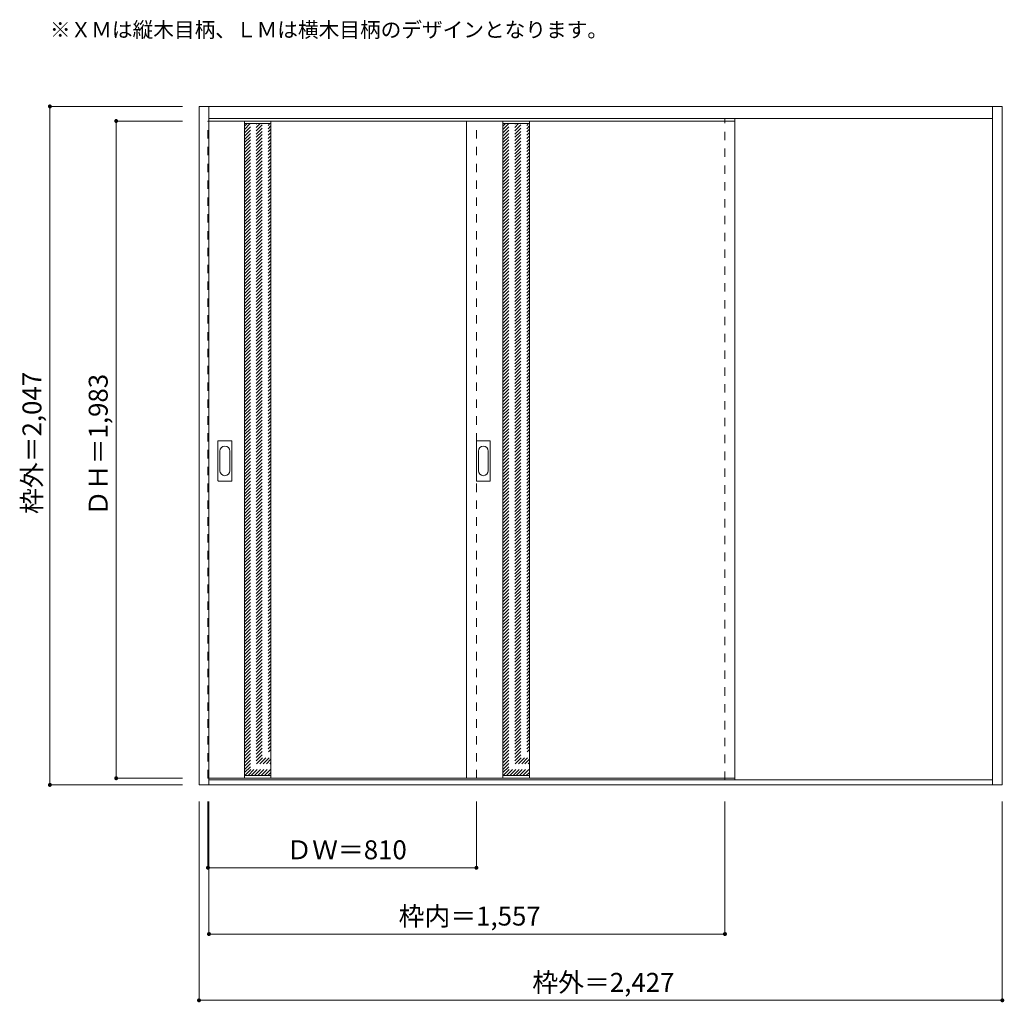
# Model space of a CAD drawing. Units: millimetres. Extents: x -1106 to 1865, y -1619 to 1345.
import ezdxf

# ---------------------------------------------------------------- set-up
doc = ezdxf.new("R2010")
doc.units = ezdxf.units.MM
doc.header["$LTSCALE"] = 30
doc.linetypes.add('JWW_DASHED1', pattern=[1.693333, 0.846667, -0.846667])
for name, color, linetype in [('0-0', 7, 'Continuous'), ('寸法', 7, 'Continuous'), ('文字', 7, 'Continuous')]:
    doc.layers.add(name, color=color, linetype=linetype)
doc.styles.add('ＭＳ ゴシック', font='txt', dxfattribs={"height": 1})

msp = doc.modelspace()

# ---------------------------------------------------------------- linework, layer by layer
at = {"layer": '0-0', "color": 92, "linetype": 'Continuous', "lineweight": 13}
for p, q in [((-565.1, -963.3), (-565.1, 1083.7)), ((-565.1, 1083.7), (1858.9, 1083.7)), ((-535.1, -963.3), (-535.1, 1083.7)), ((1828.9, -963.3), (1828.9, 1083.7)), ((1858.9, -963.3), (1858.9, 1083.7)), ((-535.1, 1047.7), (1828.9, 1047.7)), ((-535.1, 1039.7), (1051.9, 1039.7)), ((-428.1, -943.3), (-428.1, 1039.7)), ((-348.1, -943.3), (-348.1, 1039.7)), ((241.9, 1039.7), (241.9, -943.3)), ((351.9, -943.3), (351.9, 1039.7)), ((431.9, -943.3), (431.9, 1039.7)), ((1051.9, -943.3), (1051.9, 1039.7)), ((-508.1, -45.3), (-508.1, 73.7)), ((-467.6, 75.2), (-506.6, 75.2)), ((-466.1, -45.3), (-466.1, 73.7)), ((271.9, -45.3), (271.9, 73.7)), ((312.4, 75.2), (273.4, 75.2)), ((313.9, -45.3), (313.9, 73.7)), ((-506.6, -46.8), (-467.6, -46.8)), ((273.4, -46.8), (312.4, -46.8)), ((-535.1, -943.3), (1051.9, -943.3)), ((1828.9, -948.3), (-535.1, -948.3)), ((1858.9, -963.3), (-565.1, -963.3))]:
    msp.add_line(p, q, dxfattribs=at)
at = {"layer": '0-0', "color": 120, "linetype": 'JWW_DASHED1', "lineweight": 5}
for p, q in [((1021.9, -948.3), (1021.9, 1047.7)), ((1051.9, -948.3), (1051.9, 1047.7)), ((-538.1, -943.3), (-538.1, 1039.7)), ((-538.1, 1039.7), (-535.1, 1039.7)), ((-428.1, 1023.9), (-420.3, 1031.7)), ((-428.1, 1014), (-410.4, 1031.7)), ((-428.1, 1004.1), (-400.5, 1031.7)), ((-428.1, 994.2), (-390.6, 1031.7)), ((-428.1, 984.3), (-380.7, 1031.7)), ((-428.1, 974.4), (-370.8, 1031.7)), ((-428.1, 964.5), (-360.9, 1031.7)), ((-428.1, 954.6), (-351, 1031.7)), ((-428.1, 944.7), (-348.1, 1024.7)), ((-428.1, 934.8), (-348.1, 1014.8)), ((271.9, -943.3), (271.9, 1039.7)), ((351.9, 1023.9), (359.7, 1031.7)), ((351.9, 1014), (369.6, 1031.7)), ((351.9, 1004.1), (379.5, 1031.7)), ((351.9, 994.2), (389.4, 1031.7)), ((351.9, 984.3), (399.3, 1031.7)), ((351.9, 974.4), (409.2, 1031.7)), ((351.9, 964.5), (419.1, 1031.7)), ((351.9, 954.6), (429, 1031.7)), ((351.9, 944.7), (431.9, 1024.7)), ((351.9, 934.8), (431.9, 1014.8)), ((-428.1, 924.9), (-348.1, 1004.9)), ((-428.1, 915), (-348.1, 995)), ((-428.1, 905.1), (-348.1, 985.1)), ((351.9, 924.9), (431.9, 1004.9)), ((351.9, 915), (431.9, 995)), ((351.9, 905.1), (431.9, 985.1)), ((-428.1, 895.2), (-348.1, 975.2)), ((-428.1, 885.3), (-348.1, 965.3)), ((-428.1, 875.4), (-348.1, 955.4)), ((351.9, 895.2), (431.9, 975.2)), ((351.9, 885.3), (431.9, 965.3)), ((351.9, 875.4), (431.9, 955.4)), ((-428.1, 865.5), (-348.1, 945.5)), ((-428.1, 855.6), (-348.1, 935.6)), ((-428.1, 845.7), (-348.1, 925.7)), ((351.9, 865.5), (431.9, 945.5)), ((351.9, 855.6), (431.9, 935.6)), ((351.9, 845.7), (431.9, 925.7)), ((-428.1, 835.8), (-348.1, 915.8)), ((-428.1, 825.9), (-348.1, 905.9)), ((-428.1, 816), (-348.1, 896)), ((351.9, 835.8), (431.9, 915.8)), ((351.9, 825.9), (431.9, 905.9)), ((351.9, 816), (431.9, 896)), ((-428.1, 806.1), (-348.1, 886.1)), ((-428.1, 796.2), (-348.1, 876.2)), ((-428.1, 786.3), (-348.1, 866.3)), ((351.9, 806.1), (431.9, 886.1)), ((351.9, 796.2), (431.9, 876.2)), ((351.9, 786.3), (431.9, 866.3)), ((-428.1, 776.4), (-348.1, 856.4)), ((-428.1, 766.5), (-348.1, 846.5)), ((-428.1, 756.7), (-348.1, 836.7)), ((351.9, 776.4), (431.9, 856.4)), ((351.9, 766.5), (431.9, 846.5)), ((351.9, 756.7), (431.9, 836.7)), ((-428.1, 746.8), (-348.1, 826.8)), ((-428.1, 736.9), (-348.1, 816.9)), ((-428.1, 727), (-348.1, 807)), ((351.9, 746.8), (431.9, 826.8)), ((351.9, 736.9), (431.9, 816.9)), ((351.9, 727), (431.9, 807)), ((-428.1, 717.1), (-348.1, 797.1)), ((-428.1, 707.2), (-348.1, 787.2)), ((-428.1, 697.3), (-348.1, 777.3)), ((351.9, 717.1), (431.9, 797.1)), ((351.9, 707.2), (431.9, 787.2)), ((351.9, 697.3), (431.9, 777.3)), ((-428.1, 687.4), (-348.1, 767.4)), ((-428.1, 677.5), (-348.1, 757.5)), ((-428.1, 667.6), (-348.1, 747.6)), ((351.9, 687.4), (431.9, 767.4)), ((351.9, 677.5), (431.9, 757.5)), ((351.9, 667.6), (431.9, 747.6)), ((-428.1, 657.7), (-348.1, 737.7)), ((-428.1, 647.8), (-348.1, 727.8)), ((-428.1, 637.9), (-348.1, 717.9)), ((351.9, 657.7), (431.9, 737.7)), ((351.9, 647.8), (431.9, 727.8)), ((351.9, 637.9), (431.9, 717.9)), ((-428.1, 628), (-348.1, 708)), ((-428.1, 618.1), (-348.1, 698.1)), ((-428.1, 608.2), (-348.1, 688.2)), ((351.9, 628), (431.9, 708)), ((351.9, 618.1), (431.9, 698.1)), ((351.9, 608.2), (431.9, 688.2)), ((-428.1, 598.3), (-348.1, 678.3)), ((-428.1, 588.4), (-348.1, 668.4)), ((-428.1, 578.5), (-348.1, 658.5)), ((351.9, 598.3), (431.9, 678.3)), ((351.9, 588.4), (431.9, 668.4)), ((351.9, 578.5), (431.9, 658.5)), ((-428.1, 568.6), (-348.1, 648.6)), ((-428.1, 558.7), (-348.1, 638.7)), ((-428.1, 548.8), (-348.1, 628.8)), ((351.9, 568.6), (431.9, 648.6)), ((351.9, 558.7), (431.9, 638.7)), ((351.9, 548.8), (431.9, 628.8)), ((-428.1, 538.9), (-348.1, 618.9)), ((-428.1, 529), (-348.1, 609)), ((-428.1, 519.1), (-348.1, 599.1)), ((351.9, 538.9), (431.9, 618.9)), ((351.9, 529), (431.9, 609)), ((351.9, 519.1), (431.9, 599.1)), ((-428.1, 509.2), (-348.1, 589.2)), ((-428.1, 499.3), (-348.1, 579.3)), ((-428.1, 489.4), (-348.1, 569.4)), ((351.9, 509.2), (431.9, 589.2)), ((351.9, 499.3), (431.9, 579.3)), ((351.9, 489.4), (431.9, 569.4)), ((-428.1, 479.5), (-348.1, 559.5)), ((-428.1, 469.6), (-348.1, 549.6)), ((-428.1, 459.7), (-348.1, 539.7)), ((351.9, 479.5), (431.9, 559.5)), ((351.9, 469.6), (431.9, 549.6)), ((351.9, 459.7), (431.9, 539.7)), ((-428.1, 449.8), (-348.1, 529.8)), ((-428.1, 439.9), (-348.1, 519.9)), ((-428.1, 430), (-348.1, 510)), ((351.9, 449.8), (431.9, 529.8)), ((351.9, 439.9), (431.9, 519.9)), ((351.9, 430), (431.9, 510)), ((-428.1, 420.1), (-348.1, 500.1)), ((-428.1, 410.2), (-348.1, 490.2)), ((-428.1, 400.3), (-348.1, 480.3)), ((351.9, 420.1), (431.9, 500.1)), ((351.9, 410.2), (431.9, 490.2)), ((351.9, 400.3), (431.9, 480.3)), ((-428.1, 390.4), (-348.1, 470.4)), ((-428.1, 380.5), (-348.1, 460.5)), ((-428.1, 370.6), (-348.1, 450.6)), ((351.9, 390.4), (431.9, 470.4)), ((351.9, 380.5), (431.9, 460.5)), ((351.9, 370.6), (431.9, 450.6)), ((-428.1, 360.7), (-348.1, 440.7)), ((-428.1, 350.8), (-348.1, 430.8)), ((-428.1, 340.9), (-348.1, 420.9)), ((351.9, 360.7), (431.9, 440.7)), ((351.9, 350.8), (431.9, 430.8)), ((351.9, 340.9), (431.9, 420.9)), ((-428.1, 331), (-348.1, 411)), ((-428.1, 321.1), (-348.1, 401.1)), ((-428.1, 311.2), (-348.1, 391.2)), ((351.9, 331), (431.9, 411)), ((351.9, 321.1), (431.9, 401.1)), ((351.9, 311.2), (431.9, 391.2)), ((-428.1, 301.3), (-348.1, 381.3)), ((-428.1, 291.4), (-348.1, 371.4)), ((-428.1, 281.5), (-348.1, 361.5)), ((351.9, 301.3), (431.9, 381.3)), ((351.9, 291.4), (431.9, 371.4)), ((351.9, 281.5), (431.9, 361.5)), ((-428.1, 271.6), (-348.1, 351.6)), ((-428.1, 261.7), (-348.1, 341.7)), ((-428.1, 251.8), (-348.1, 331.8)), ((351.9, 271.6), (431.9, 351.6)), ((351.9, 261.7), (431.9, 341.7)), ((351.9, 251.8), (431.9, 331.8)), ((-428.1, 241.9), (-348.1, 321.9)), ((-428.1, 232), (-348.1, 312)), ((-428.1, 222.1), (-348.1, 302.1)), ((351.9, 241.9), (431.9, 321.9)), ((351.9, 232), (431.9, 312)), ((351.9, 222.1), (431.9, 302.1)), ((-428.1, 212.2), (-348.1, 292.2)), ((-428.1, 202.3), (-348.1, 282.3)), ((-428.1, 192.4), (-348.1, 272.4)), ((351.9, 212.2), (431.9, 292.2)), ((351.9, 202.3), (431.9, 282.3)), ((351.9, 192.4), (431.9, 272.4)), ((-428.1, 182.5), (-348.1, 262.5)), ((-428.1, 172.6), (-348.1, 252.6)), ((-428.1, 162.7), (-348.1, 242.7)), ((351.9, 182.5), (431.9, 262.5)), ((351.9, 172.6), (431.9, 252.6)), ((351.9, 162.7), (431.9, 242.7)), ((-428.1, 152.8), (-348.1, 232.8)), ((-428.1, 142.9), (-348.1, 222.9)), ((-428.1, 133), (-348.1, 213)), ((351.9, 152.8), (431.9, 232.8)), ((351.9, 142.9), (431.9, 222.9)), ((351.9, 133), (431.9, 213)), ((-428.1, 123.1), (-348.1, 203.1)), ((-428.1, 113.2), (-348.1, 193.2)), ((-428.1, 103.3), (-348.1, 183.3)), ((351.9, 123.1), (431.9, 203.1)), ((351.9, 113.2), (431.9, 193.2)), ((351.9, 103.3), (431.9, 183.3)), ((-428.1, 93.4), (-348.1, 173.4)), ((-428.1, 83.5), (-348.1, 163.5)), ((-428.1, 73.6), (-348.1, 153.6)), ((351.9, 93.4), (431.9, 173.4)), ((351.9, 83.5), (431.9, 163.5)), ((351.9, 73.6), (431.9, 153.6)), ((-428.1, 63.7), (-348.1, 143.7)), ((-428.1, 53.8), (-348.1, 133.8)), ((-428.1, 43.9), (-348.1, 123.9)), ((351.9, 63.7), (431.9, 143.7)), ((351.9, 53.8), (431.9, 133.8)), ((351.9, 43.9), (431.9, 123.9)), ((-428.1, 34), (-348.1, 114)), ((-428.1, 24.1), (-348.1, 104.1)), ((-428.1, 14.2), (-348.1, 94.2)), ((351.9, 34), (431.9, 114)), ((351.9, 24.1), (431.9, 104.1)), ((351.9, 14.2), (431.9, 94.2)), ((-428.1, 4.3), (-348.1, 84.3)), ((-428.1, -5.6), (-348.1, 74.4)), ((-428.1, -15.5), (-348.1, 64.5)), ((351.9, 4.3), (431.9, 84.3)), ((351.9, -5.6), (431.9, 74.4)), ((351.9, -15.5), (431.9, 64.5)), ((-428.1, -25.4), (-348.1, 54.6)), ((-428.1, -35.3), (-348.1, 44.7)), ((-428.1, -45.2), (-348.1, 34.8)), ((351.9, -25.4), (431.9, 54.6)), ((351.9, -35.3), (431.9, 44.7)), ((351.9, -45.2), (431.9, 34.8)), ((-428.1, -55.1), (-348.1, 24.9)), ((-428.1, -65), (-348.1, 15)), ((-428.1, -74.9), (-348.1, 5.1)), ((351.9, -55.1), (431.9, 24.9)), ((351.9, -65), (431.9, 15)), ((351.9, -74.9), (431.9, 5.1)), ((-428.1, -84.8), (-348.1, -4.8)), ((-428.1, -94.7), (-348.1, -14.7)), ((-428.1, -104.6), (-348.1, -24.6)), ((351.9, -84.8), (431.9, -4.8)), ((351.9, -94.7), (431.9, -14.7)), ((351.9, -104.6), (431.9, -24.6)), ((-428.1, -114.5), (-348.1, -34.5)), ((-428.1, -124.4), (-348.1, -44.4)), ((-428.1, -134.3), (-348.1, -54.3)), ((351.9, -114.5), (431.9, -34.5)), ((351.9, -124.4), (431.9, -44.4)), ((351.9, -134.3), (431.9, -54.3)), ((-428.1, -144.2), (-348.1, -64.2)), ((-428.1, -154.1), (-348.1, -74.1)), ((-428.1, -164), (-348.1, -84)), ((351.9, -144.2), (431.9, -64.2)), ((351.9, -154.1), (431.9, -74.1)), ((351.9, -164), (431.9, -84)), ((-428.1, -173.9), (-348.1, -93.9)), ((-428.1, -183.8), (-348.1, -103.8)), ((-428.1, -193.7), (-348.1, -113.7)), ((351.9, -173.9), (431.9, -93.9)), ((351.9, -183.8), (431.9, -103.8)), ((351.9, -193.7), (431.9, -113.7)), ((-428.1, -203.6), (-348.1, -123.6)), ((-428.1, -213.5), (-348.1, -133.5)), ((-428.1, -223.4), (-348.1, -143.4)), ((351.9, -203.6), (431.9, -123.6)), ((351.9, -213.5), (431.9, -133.5)), ((351.9, -223.4), (431.9, -143.4)), ((-428.1, -233.3), (-348.1, -153.3)), ((-428.1, -243.2), (-348.1, -163.2)), ((-428.1, -253.1), (-348.1, -173.1)), ((351.9, -233.3), (431.9, -153.3)), ((351.9, -243.2), (431.9, -163.2)), ((351.9, -253.1), (431.9, -173.1)), ((-428.1, -263), (-348.1, -183)), ((-428.1, -272.9), (-348.1, -192.9)), ((-428.1, -282.8), (-348.1, -202.8)), ((351.9, -263), (431.9, -183)), ((351.9, -272.9), (431.9, -192.9)), ((351.9, -282.8), (431.9, -202.8)), ((-428.1, -292.7), (-348.1, -212.7)), ((-428.1, -302.6), (-348.1, -222.6)), ((-428.1, -312.5), (-348.1, -232.5)), ((351.9, -292.7), (431.9, -212.7)), ((351.9, -302.6), (431.9, -222.6)), ((351.9, -312.5), (431.9, -232.5)), ((-428.1, -322.4), (-348.1, -242.4)), ((-428.1, -332.3), (-348.1, -252.3)), ((-428.1, -342.2), (-348.1, -262.2)), ((351.9, -322.4), (431.9, -242.4)), ((351.9, -332.3), (431.9, -252.3)), ((351.9, -342.2), (431.9, -262.2)), ((-428.1, -352.1), (-348.1, -272.1)), ((-428.1, -362), (-348.1, -282)), ((-428.1, -371.9), (-348.1, -291.9)), ((351.9, -352.1), (431.9, -272.1)), ((351.9, -362), (431.9, -282)), ((351.9, -371.9), (431.9, -291.9)), ((-428.1, -381.8), (-348.1, -301.8)), ((-428.1, -391.7), (-348.1, -311.7)), ((-428.1, -401.6), (-348.1, -321.6)), ((351.9, -381.8), (431.9, -301.8)), ((351.9, -391.7), (431.9, -311.7)), ((351.9, -401.6), (431.9, -321.6)), ((-428.1, -411.5), (-348.1, -331.5)), ((-428.1, -421.4), (-348.1, -341.4)), ((-428.1, -431.3), (-348.1, -351.3)), ((351.9, -411.5), (431.9, -331.5)), ((351.9, -421.4), (431.9, -341.4)), ((351.9, -431.3), (431.9, -351.3)), ((-428.1, -441.2), (-348.1, -361.2)), ((-428.1, -451.1), (-348.1, -371.1)), ((-428.1, -461), (-348.1, -381)), ((351.9, -441.2), (431.9, -361.2)), ((351.9, -451.1), (431.9, -371.1)), ((351.9, -461), (431.9, -381)), ((-428.1, -470.9), (-348.1, -390.9)), ((-428.1, -480.8), (-348.1, -400.8)), ((-428.1, -490.7), (-348.1, -410.7)), ((351.9, -470.9), (431.9, -390.9)), ((351.9, -480.8), (431.9, -400.8)), ((351.9, -490.7), (431.9, -410.7)), ((-428.1, -500.6), (-348.1, -420.6)), ((-428.1, -510.5), (-348.1, -430.5)), ((-428.1, -520.4), (-348.1, -440.4)), ((351.9, -500.6), (431.9, -420.6)), ((351.9, -510.5), (431.9, -430.5)), ((351.9, -520.4), (431.9, -440.4)), ((-428.1, -530.3), (-348.1, -450.3)), ((-428.1, -540.2), (-348.1, -460.2)), ((-428.1, -550.1), (-348.1, -470.1)), ((351.9, -530.3), (431.9, -450.3)), ((351.9, -540.2), (431.9, -460.2)), ((351.9, -550.1), (431.9, -470.1)), ((-428.1, -560), (-348.1, -480)), ((-428.1, -569.9), (-348.1, -489.9)), ((-428.1, -579.8), (-348.1, -499.8)), ((351.9, -560), (431.9, -480)), ((351.9, -569.9), (431.9, -489.9)), ((351.9, -579.8), (431.9, -499.8)), ((-428.1, -589.7), (-348.1, -509.7)), ((-428.1, -599.6), (-348.1, -519.6)), ((-428.1, -609.5), (-348.1, -529.5)), ((351.9, -589.7), (431.9, -509.7)), ((351.9, -599.6), (431.9, -519.6)), ((351.9, -609.5), (431.9, -529.5)), ((-428.1, -619.4), (-348.1, -539.4)), ((-428.1, -629.3), (-348.1, -549.3)), ((-428.1, -639.2), (-348.1, -559.2)), ((351.9, -619.4), (431.9, -539.4)), ((351.9, -629.3), (431.9, -549.3)), ((351.9, -639.2), (431.9, -559.2)), ((-428.1, -649.1), (-348.1, -569.1)), ((-428.1, -659), (-348.1, -579)), ((-428.1, -668.9), (-348.1, -588.9)), ((351.9, -649.1), (431.9, -569.1)), ((351.9, -659), (431.9, -579)), ((351.9, -668.9), (431.9, -588.9)), ((-428.1, -678.8), (-348.1, -598.8)), ((-428.1, -688.7), (-348.1, -608.7)), ((-428.1, -698.6), (-348.1, -618.6)), ((351.9, -678.8), (431.9, -598.8)), ((351.9, -688.7), (431.9, -608.7)), ((351.9, -698.6), (431.9, -618.6)), ((-428.1, -708.5), (-348.1, -628.5)), ((-428.1, -718.4), (-348.1, -638.4)), ((-428.1, -728.3), (-348.1, -648.3)), ((351.9, -708.5), (431.9, -628.5)), ((351.9, -718.4), (431.9, -638.4)), ((351.9, -728.3), (431.9, -648.3)), ((-428.1, -738.2), (-348.1, -658.2)), ((-428.1, -748.1), (-348.1, -668.1)), ((-428.1, -758), (-348.1, -678)), ((351.9, -738.2), (431.9, -658.2)), ((351.9, -748.1), (431.9, -668.1)), ((351.9, -758), (431.9, -678)), ((-428.1, -767.9), (-348.1, -687.9)), ((-428.1, -777.8), (-348.1, -697.8)), ((-428.1, -787.7), (-348.1, -707.7)), ((351.9, -767.9), (431.9, -687.9)), ((351.9, -777.8), (431.9, -697.8)), ((351.9, -787.7), (431.9, -707.7)), ((-428.1, -797.6), (-348.1, -717.6)), ((-428.1, -807.5), (-348.1, -727.5)), ((-428.1, -817.4), (-348.1, -737.4)), ((351.9, -797.6), (431.9, -717.6)), ((351.9, -807.5), (431.9, -727.5)), ((351.9, -817.4), (431.9, -737.4)), ((-428.1, -827.3), (-348.1, -747.3)), ((-428.1, -837.2), (-348.1, -757.2)), ((-428.1, -847.1), (-348.1, -767.1)), ((351.9, -827.3), (431.9, -747.3)), ((351.9, -837.2), (431.9, -757.2)), ((351.9, -847.1), (431.9, -767.1)), ((-428.1, -857), (-348.1, -777)), ((-428.1, -866.9), (-348.1, -786.9)), ((-428.1, -876.8), (-348.1, -796.8)), ((351.9, -857), (431.9, -777)), ((351.9, -866.9), (431.9, -786.9)), ((351.9, -876.8), (431.9, -796.8)), ((-428.1, -886.7), (-348.1, -806.7)), ((-428.1, -896.6), (-348.1, -816.6)), ((-428.1, -906.5), (-348.1, -826.5)), ((351.9, -886.7), (431.9, -806.7)), ((351.9, -896.6), (431.9, -816.6)), ((351.9, -906.5), (431.9, -826.5)), ((-428.1, -916.4), (-348.1, -836.4)), ((-428.1, -926.3), (-348.1, -846.3)), ((-427.2, -935.3), (-348.1, -856.2)), ((351.9, -916.4), (431.9, -836.4)), ((351.9, -926.3), (431.9, -846.3)), ((352.8, -935.3), (431.9, -856.2)), ((-417.3, -935.3), (-348.1, -866.1)), ((-407.4, -935.3), (-348.1, -876)), ((-397.5, -935.3), (-348.1, -885.9)), ((362.7, -935.3), (431.9, -866.1)), ((372.6, -935.3), (431.9, -876)), ((382.5, -935.3), (431.9, -885.9)), ((-387.6, -935.3), (-348.1, -895.8)), ((-377.7, -935.3), (-348.1, -905.7)), ((-367.8, -935.3), (-348.1, -915.6)), ((392.4, -935.3), (431.9, -895.8)), ((402.3, -935.3), (431.9, -905.7)), ((412.2, -935.3), (431.9, -915.6)), ((-535.1, -943.3), (-538.1, -943.3)), ((-357.9, -935.3), (-348.1, -925.5)), ((422.1, -935.3), (431.9, -925.5))]:
    msp.add_line(p, q, dxfattribs=at)
at = {"layer": '0-0', "color": 7, "linetype": 'Continuous', "lineweight": 9}
for p, q in [((-348.1, 1031.7), (-428.1, 1031.7)), ((431.9, 1031.7), (351.9, 1031.7)), ((-502.1, 43.8), (-502.1, -15.4)), ((-472.1, -15.4), (-472.1, 43.8)), ((277.9, 43.8), (277.9, -15.4)), ((307.9, -15.4), (307.9, 43.8)), ((-348.1, -935.3), (-428.1, -935.3)), ((431.9, -935.3), (351.9, -935.3))]:
    msp.add_line(p, q, dxfattribs=at)
at = {"layer": '0-0', "color": 92, "linetype": 'Continuous', "lineweight": 13}
for centre, start, end in [((-506.6, 73.7), 90, 180), ((-467.6, 73.7), 0, 90), ((273.4, 73.7), 90, 180), ((312.4, 73.7), 0, 90), ((-506.6, -45.3), 180, 270), ((-467.6, -45.3), 270, 0), ((273.4, -45.3), 180, 270), ((312.4, -45.3), 270, 0)]:
    msp.add_arc(centre, 1.5, start, end, dxfattribs=at)
at = {"layer": '0-0', "color": 7, "linetype": 'Continuous', "lineweight": 9}
for centre, start, end in [((-487.1, 43.8), 0, 180), ((292.9, 43.8), 0, 180), ((-487.1, -15.4), 180, 0), ((292.9, -15.4), 180, 0)]:
    msp.add_arc(centre, 15, start, end, dxfattribs=at)
at = {"layer": '寸法', "color": 120, "linetype": 'Continuous', "lineweight": 5}
for p, q in [((-1015.1, 1083.7), (-1015.1, -963.3)), ((-1015.1, 1083.7), (-615.1, 1083.7)), ((-815.1, 1039.7), (-615.1, 1039.7)), ((-815.1, 1039.7), (-815.1, -943.3)), ((-815.1, -943.3), (-615.1, -943.3)), ((-1015.1, -963.3), (-615.1, -963.3)), ((-565.1, -1613.3), (-565.1, -1013.3)), ((-538.1, -1213.3), (-538.1, -1013.3)), ((-535.1, -1413.3), (-535.1, -1013.3)), ((271.9, -1213.3), (271.9, -1013.3)), ((1021.9, -1413.3), (1021.9, -1013.3)), ((1858.9, -1613.3), (1858.9, -1013.3)), ((271.9, -1213.3), (-538.1, -1213.3)), ((-535.1, -1413.3), (1021.9, -1413.3)), ((-565.1, -1613.3), (1858.9, -1613.3))]:
    msp.add_line(p, q, dxfattribs=at)
at = {"layer": '寸法', "color": 7, "linetype": 'Continuous', "lineweight": 9, "const_width": 6}
for points in [[(-1012.1, 1083.7, 0.414214), (-1015.1, 1086.7, 0.414214), (-1018.1, 1083.7, 0.414214), (-1015.1, 1080.7, 0.414214)], [(-812.1, 1039.7, 0.414214), (-815.1, 1042.7, 0.414214), (-818.1, 1039.7, 0.414214), (-815.1, 1036.7, 0.414214)], [(-812.1, -943.3, 0.414214), (-815.1, -940.3, 0.414214), (-818.1, -943.3, 0.414214), (-815.1, -946.3, 0.414214)], [(-1012.1, -963.3, 0.414214), (-1015.1, -960.3, 0.414214), (-1018.1, -963.3, 0.414214), (-1015.1, -966.3, 0.414214)], [(-535.1, -1213.3, 0.414214), (-538.1, -1210.3, 0.414214), (-541.1, -1213.3, 0.414214), (-538.1, -1216.3, 0.414214)], [(274.9, -1213.3, 0.414214), (271.9, -1210.3, 0.414214), (268.9, -1213.3, 0.414214), (271.9, -1216.3, 0.414214)], [(-532.1, -1413.3, 0.414214), (-535.1, -1410.3, 0.414214), (-538.1, -1413.3, 0.414214), (-535.1, -1416.3, 0.414214)], [(1024.9, -1413.3, 0.414214), (1021.9, -1410.3, 0.414214), (1018.9, -1413.3, 0.414214), (1021.9, -1416.3, 0.414214)], [(-562.1, -1613.3, 0.414214), (-565.1, -1610.3, 0.414214), (-568.1, -1613.3, 0.414214), (-565.1, -1616.3, 0.414214)], [(1861.9, -1613.3, 0.414214), (1858.9, -1610.3, 0.414214), (1855.9, -1613.3, 0.414214), (1858.9, -1616.3, 0.414214)]]:
    msp.add_lwpolyline(points, format="xyb", close=True, dxfattribs=at)

# ---------------------------------------------------------------- texts
at = {"layer": '寸法', "color": 7, "linetype": 'Continuous', "lineweight": 70, "style": 'ＭＳ ゴシック'}
for s, p in [('枠外＝2,047', (-1040.7, -146)), ('ＤＨ＝1,983', (-840.7, -152))]:
    msp.add_text(s, height=57.15, rotation=90, dxfattribs=at).set_placement(p)
at = {"layer": '寸法', "color": 7, "linetype": 'Continuous', "lineweight": 211, "style": 'ＭＳ ゴシック'}
for s, p in [('ＤＷ＝810', (-301.8, -1187.7)), ('枠内＝1,557', (37.2, -1387.7)), ('枠外＝2,427', (440.7, -1587.7))]:
    msp.add_text(s, height=57.15, dxfattribs=at).set_placement(p)
at = {"layer": '文字', "color": 7, "linetype": 'Continuous', "lineweight": 9, "style": 'ＭＳ ゴシック'}
msp.add_text('※ＸＭは縦木目柄、ＬＭは横木目柄のデザインとなります。', height=45.72, dxfattribs=at).set_placement((-1015.1, 1292.2))

doc.saveas('drawing.dxf')
